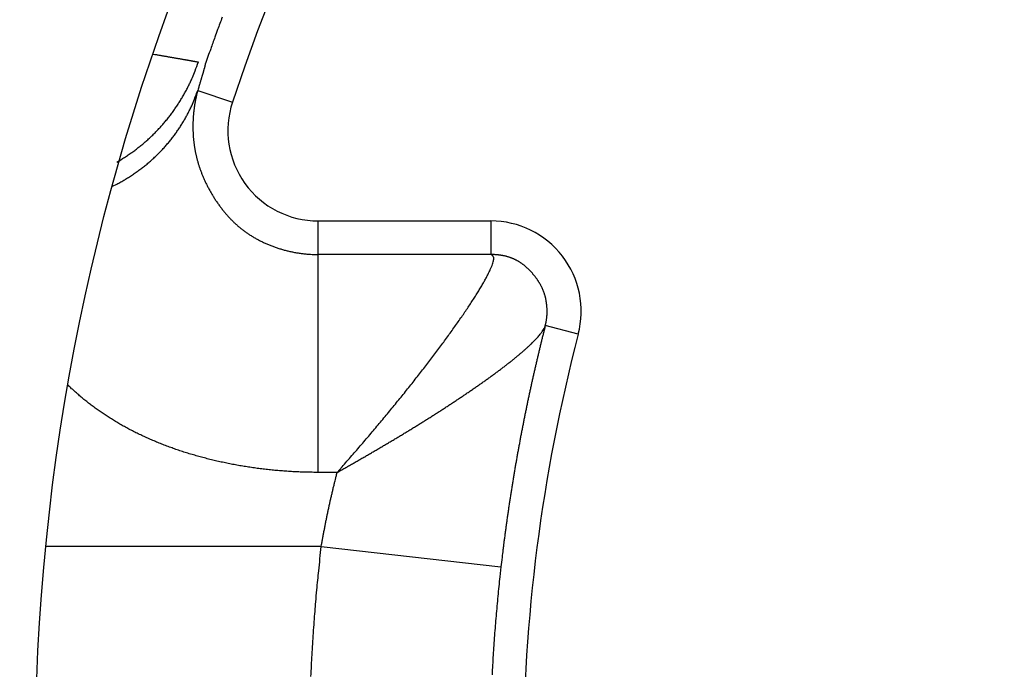
# Model space of a CAD drawing. Extents: x 65 to 594, y 0 to 383.
# Drawn here: x 189 to 192, y 144 to 146 of the extents above; entities that cross this region are included whole.
import ezdxf

# ---------------------------------------------------------------- set-up
doc = ezdxf.new("R2010")
doc.units = 0
doc.linetypes.add('HIDDENNEW0', pattern=[4.5, 1.5, -1.5, 1.5])
doc.layers.add('MUOTOVIIVAT', color=40, linetype='HIDDENNEW0')
doc.layers.add('TANGVIIVATNONDEF', color=3, linetype='HIDDENNEW0')

msp = doc.modelspace()

# ---------------------------------------------------------------- linework, layer by layer
at = {"layer": 'MUOTOVIIVAT', "color": 40, "linetype": 'CONTINUOUS'}
msp.add_line((189.94988, 145.37305), (190.42719, 145.37305), dxfattribs=at)
msp.add_lwpolyline([(189.39296, 145.53612), (189.40364, 145.54238, 0.006353), (189.41417, 145.54892, 0.0063418), (189.42455, 145.55574, 0.0063253), (189.43477, 145.56283, 0.0063306), (189.4448, 145.57018, 0.0063294), (189.45465, 145.57778, 0.0063182), (189.46431, 145.58564, 0.006307), (189.47376, 145.59373, 0.0062948), (189.483, 145.60206, 0.006283), (189.49202, 145.6106, 0.0062654), (189.5008, 145.61937, 0.0062485), (189.50936, 145.62833, 0.0062232), (189.51767, 145.6375, 0.0062085), (189.52574, 145.64684, 0.006191), (189.53355, 145.65637, 0.0061563), (189.5411, 145.66605, 0.0060919), (189.54839, 145.67588, 0.0061148), (189.55542, 145.68586, 0.0061902), (189.56218, 145.696, 0.0060062), (189.56866, 145.70621, 0.0056066), (189.57483, 145.71646, 0.0061042), (189.5808, 145.72698, 0.0071456), (189.58657, 145.73785, 0.0054976), (189.59183, 145.74811, 0.0020984), (189.59644, 145.75743, 0.0074996), (189.60174, 145.7695, 0.0127324), (189.60911, 145.78818, 0.0063333), (189.61827, 145.81272, 0.00341)], format="xyb", dxfattribs=at)
for centre, radius in [((195.21675, 143.87305), 12.4), ((195.21675, 143.87305), 10.4), ((195.21674, 143.87305), 8), ((195.21674, 143.87305), 7.55), ((195.21674, 143.87305), 6.05)]:
    msp.add_circle(centre, radius, dxfattribs=at)
for centre, radius, start, end in [((195.21674, 143.87294), 18, 98.626925, 270), ((195.21674, 143.87294), 14.55369, 186.70751, 525.2715), ((195.21675, 143.87305), 5.8, 32.581765, 161.62015), ((189.94987, 145.62305), 0.25, 161.62015, 270), ((190.42718, 145.12305), 0.25, 345.37301, 450), ((195.21675, 143.87305), 4.7, 165.37301, 194.62699)]:
    msp.add_arc(centre, radius, start, end, dxfattribs=at)
at = {"layer": 'TANGVIIVATNONDEF', "color": 3, "linetype": 'CONTINUOUS'}
for p, q in [((189.61644, 145.73386), (189.71262, 145.70187)), ((189.94988, 145.28023), (189.94988, 145.37305)), ((190.42719, 145.37305), (190.42719, 145.28023)), ((189.94988, 144.67786), (189.94988, 145.28023)), ((190.66907, 145.05992), (190.5779, 145.0837)), ((189.95833, 144.47306), (189.19657, 144.47305)), ((189.95833, 144.47306), (190.4551, 144.41639))]:
    msp.add_line(p, q, dxfattribs=at)
for points in [[(208.04485, 164.4579, 0), (207.91341, 164.23023, 0), (207.78197, 164.00257), (207.65052, 163.7749), (207.51908, 163.54724), (207.38765, 163.31959), (207.2562, 163.09191), (207.12474, 162.86422), (206.99332, 162.63659), (206.86194, 162.40904), (206.73043, 162.18126), (206.59872, 161.95313, 0), (206.46755, 161.72593), (206.33716, 161.50009), (206.20466, 161.2706), (206.06908, 161.03576), (205.94178, 160.81528), (205.8267, 160.61595, 0), (205.6789, 160.35995), (205.45125, 159.96566, 0), (205.15313, 159.44929)], [(209.3647, 167.60995, 0), (209.51196, 167.86501, -0.0000001), (209.73878, 168.25787, 0), (210.03581, 168.77236)], [(205.32114, 160.60632, 0), (205.4521, 160.83315)], [(205.31537, 162.99825, 0), (205.44681, 163.22591)], [(206.10692, 161.96732, 0), (206.23788, 162.19415)], [(206.36884, 162.42099, 0), (206.4998, 162.64782)], [(207.15462, 163.78199, 0), (207.28558, 164.00883)], [(205.97258, 164.13657, 0), (206.10402, 164.36423, 0), (206.23546, 164.59189)], [(207.67847, 164.68933, 0), (207.80943, 164.91616)], [(207.9404, 165.143, 0), (208.07138, 165.36986)], [(208.20232, 165.59667, 0), (208.33322, 165.82338, 0), (208.46425, 166.05034)], [(208.32216, 168.20618, 0.0000001), (208.46996, 168.46217, 0.0000001), (208.6976, 168.85647, 0.0000001), (208.99572, 169.37283, 0)], [(208.59548, 166.27763, 0), (208.72618, 166.50401)], [(210.27937, 168.32818, 0), (210.14793, 168.10051, 0), (210.01648, 167.87285, 0), (209.88504, 167.64518, 0), (209.7536, 167.41752, 0), (209.62216, 167.18986, 0), (209.49072, 166.96219, 0), (209.35927, 166.73453, 0), (209.22783, 166.50687, 0), (209.09639, 166.2792, 0), (208.96495, 166.05154, 0), (208.8335, 165.82388, 0), (208.70206, 165.59621, 0), (208.57062, 165.36855)], [(206.3669, 164.81956, 0), (206.49834, 165.04722, 0), (206.62978, 165.27488, 0), (206.76122, 165.50254, 0), (206.89267, 165.73021, 0), (207.02412, 165.9579, 0), (207.15555, 166.18554, 0), (207.28692, 166.41308, 0), (207.41843, 166.64086, 0), (207.55014, 166.86899, 0), (207.68131, 167.09619, 0), (207.8117, 167.32204, 0), (207.94419, 167.55152, 0), (208.07978, 167.78636, 0), (208.20708, 168.00685)], [(208.85609, 166.72903, 0), (208.9881, 166.95768, 0), (209.1232, 167.19166)], [(204.80334, 161.24534, 0.0000001), (204.65608, 160.99028, 0.0000001), (204.42927, 160.59742, 0.0000001), (204.13223, 160.08294, 0)], [(209.23979, 168.92948, 0.0000001), (209.10882, 168.70264, 0.0000001), (208.97786, 168.47581, 0.0000001), (208.8469, 168.24897, 0.0000001), (208.71593, 168.02214, 0.0000001), (208.58497, 167.79531, 0.0000001), (208.454, 167.56847, 0.0000001), (208.32304, 167.34164, 0.0000001), (208.19208, 167.11481, 0.0000001), (208.06111, 166.88797, 0.0000001), (207.93015, 166.66114, 0.0000001), (207.79919, 166.4343, 0.0000001), (207.66822, 166.20747, 0.0000001), (207.53726, 165.98064, 0.0000001), (207.4063, 165.7538, 0.0000001), (207.27533, 165.52697, 0.0000001), (207.14437, 165.30013, 0.0000001), (207.01341, 165.0733, 0.0000001), (206.88244, 164.84646, 0.0000001), (206.75148, 164.61963, 0.0000001), (206.62052, 164.39279, 0.0000001), (206.48956, 164.16596, 0.0000001), (206.3586, 163.93913, 0.0000001), (206.22763, 163.71229, 0.0000001), (206.09665, 163.48543, 0.0000001), (205.9657, 163.25862, 0.0000001), (205.83481, 163.0319, 0.0000001), (205.70378, 162.80495, 0.0000001), (205.57255, 162.57766, 0.0000001), (205.44185, 162.35128, 0.0000001), (205.31194, 162.12626, 0.0000001), (205.17993, 161.89762, 0.0000001), (205.04484, 161.66363, 0.0000001), (204.91801, 161.44395)], [(189.68434, 145.93688, 0.0007704), (189.67762, 145.9188, 0.0002652), (189.67158, 145.90244, 0.0010855), (189.66396, 145.88139, 0.0018672), (189.65241, 145.84891, 0.0009133), (189.63739, 145.80633, 0.0004841)], [(189.49354, 145.83453), (189.49792, 145.83377, -0.0000287), (189.50225, 145.83302, -0.0000299), (189.50651, 145.83228, -0.0000303), (189.51072, 145.83155, -0.0000296), (189.51486, 145.83083, -0.0000294), (189.51894, 145.83012, -0.0000292), (189.52296, 145.82943, -0.000029), (189.52691, 145.82874, -0.0000287), (189.53081, 145.82806, -0.0000285), (189.53463, 145.82739, -0.0000282), (189.5384, 145.82674, -0.0000281), (189.5421, 145.82609, -0.0000277), (189.54574, 145.82546, -0.0000276), (189.54931, 145.82483, -0.0000272), (189.55282, 145.82422, -0.0000271), (189.55626, 145.82362, -0.0000267), (189.55963, 145.82303, -0.0000265), (189.56294, 145.82245, -0.0000262), (189.56618, 145.82188, -0.000026), (189.56936, 145.82132, -0.0000256), (189.57247, 145.82078, -0.0000254), (189.57551, 145.82025, -0.0000249), (189.57848, 145.81972, -0.0000247), (189.58138, 145.81921, -0.0000243), (189.58422, 145.81872, -0.000024), (189.58699, 145.81823, -0.0000234), (189.58968, 145.81775, -0.0000232), (189.59231, 145.81729, -0.0000229), (189.59487, 145.81684, -0.0000222), (189.59735, 145.8164, -0.0000207), (189.59975, 145.81598, -0.0000216), (189.60211, 145.81556, -0.0000236), (189.60444, 145.81515, -0.0000191), (189.60659, 145.81477, -0.0000101), (189.60849, 145.81444, -0.0000228), (189.61077, 145.81403, -0.0000354), (189.61407, 145.81345, -0.000019), (189.61826, 145.81271, -0.0000113)], [(189.63739, 145.80633), (189.63727, 145.8057, -0.0035845), (189.63712, 145.80502, -0.0029754), (189.63696, 145.80426, -0.0024729), (189.63677, 145.80345, -0.0020787), (189.63656, 145.80257, -0.0017631), (189.63632, 145.80164, -0.001521), (189.63607, 145.80064, -0.0013169), (189.6358, 145.79958, -0.0011519), (189.6355, 145.79846, -0.001011), (189.63518, 145.79727, -0.0008949), (189.63485, 145.79603, -0.000794), (189.63449, 145.79473, -0.0007089), (189.63411, 145.79336, -0.0006341), (189.63371, 145.79193, -0.0005699), (189.63329, 145.79045, -0.000513), (189.63285, 145.7889, -0.0004633), (189.63239, 145.78729, -0.000419), (189.63191, 145.78562, -0.0003797), (189.63141, 145.78389, -0.0003446), (189.63089, 145.7821, -0.000313), (189.63035, 145.78025, -0.0002846), (189.62979, 145.77834, -0.0002587), (189.62921, 145.77638, -0.0002357), (189.62861, 145.77435, -0.0002145), (189.62799, 145.77226, -0.0001949), (189.62735, 145.77011, -0.0001762), (189.62669, 145.76791, -0.0001613), (189.62602, 145.76564, -0.000148), (189.62532, 145.76331, -0.0001313), (189.62461, 145.76093, -0.0001128), (189.62388, 145.75851, -0.0001099), (189.62312, 145.75598, -0.0001118), (189.62232, 145.75333, -0.0000801), (189.62156, 145.7508, -0.0000365), (189.62086, 145.74849, -0.0000885), (189.61992, 145.74539, -0.0001166), (189.61843, 145.74044, -0.0000517), (189.61644, 145.73386, -0.0000277)], [(189.38108, 145.46914), (189.39239, 145.47486, 0.006511), (189.40354, 145.48085, 0.0065224), (189.41452, 145.48714, 0.006532), (189.42532, 145.49371, 0.006568), (189.43594, 145.50055, 0.0065969), (189.44635, 145.50766, 0.0066132), (189.45655, 145.51504, 0.0066303), (189.46653, 145.52266, 0.0066456), (189.47627, 145.53053, 0.0066614), (189.48578, 145.53863, 0.0066697), (189.49503, 145.54697, 0.0066789), (189.50403, 145.55551, 0.0066773), (189.51276, 145.56427, 0.0066873), (189.52122, 145.57322, 0.0066921), (189.5294, 145.58235, 0.0066786), (189.5373, 145.59166, 0.0066304), (189.5449, 145.60113, 0.0066767), (189.55222, 145.61075, 0.0067784), (189.55924, 145.62054, 0.0065973), (189.56596, 145.63041, 0.0061753), (189.57234, 145.64033, 0.0067369), (189.57848, 145.65053, 0.0079013), (189.58441, 145.66107, 0.0060993), (189.58979, 145.67102, 0.0023427), (189.59451, 145.68007, 0.008328), (189.59988, 145.6918, 0.0141778), (189.60728, 145.70998, 0.007076), (189.61644, 145.73386, 0.0038165)], [(189.61644, 145.73386), (189.61601, 145.73225, 0.0010341), (189.61558, 145.7306, 0.0009372), (189.61515, 145.7289, 0.0009369), (189.61472, 145.72716, 0.0010386), (189.61428, 145.72538, 0.0010948), (189.61384, 145.72356, 0.0011395), (189.6134, 145.72169, 0.0011742), (189.61296, 145.71978, 0.0012251), (189.61252, 145.71782, 0.0012586), (189.61208, 145.71583, 0.0013016), (189.61164, 145.71379, 0.00133), (189.6112, 145.7117, 0.0013695), (189.61077, 145.70958, 0.0013945), (189.61034, 145.70741, 0.0014302), (189.60992, 145.70519, 0.001452), (189.6095, 145.70294, 0.0014842), (189.60908, 145.70064, 0.0015037), (189.60868, 145.69829, 0.0015338), (189.60828, 145.6959, 0.0015498), (189.60789, 145.69347, 0.0015743), (189.60751, 145.691, 0.0015923), (189.60714, 145.68848, 0.0016261), (189.60678, 145.68591, 0.0016555), (189.60643, 145.6833, 0.0017063), (189.6061, 145.68065, 0.0017338), (189.60578, 145.67796, 0.0017645), (189.60547, 145.67522, 0.0017855), (189.60518, 145.67244, 0.0018201), (189.60491, 145.66962, 0.0018418), (189.60465, 145.66675, 0.001874), (189.60441, 145.66385, 0.0018959), (189.60419, 145.66091, 0.0019303), (189.604, 145.65792, 0.0019486), (189.60382, 145.6549, 0.0019734), (189.60366, 145.65184, 0.0020036), (189.60353, 145.64874, 0.0020603), (189.60343, 145.6456, 0.0020394), (189.60334, 145.64242, 0.0019658), (189.60329, 145.63922, 0.0019475), (189.60325, 145.63599, 0.0019829), (189.60325, 145.63274, 0.0020248), (189.60327, 145.62946, 0.0020914), (189.60331, 145.62616, 0.0021401), (189.60339, 145.62283, 0.0021954), (189.6035, 145.61947, 0.0022387), (189.60364, 145.61609, 0.0022926), (189.60381, 145.61269, 0.0023332), (189.60402, 145.60926, 0.0023834), (189.60426, 145.6058, 0.0024206), (189.60454, 145.60232, 0.0024675), (189.60485, 145.59881, 0.0025014), (189.60521, 145.59528, 0.0025448), (189.6056, 145.59172, 0.0025753), (189.60603, 145.58813, 0.0026152), (189.60651, 145.58452, 0.0026423), (189.60703, 145.58089, 0.0026786), (189.60759, 145.57723, 0.0027022), (189.6082, 145.57354, 0.0027349), (189.60886, 145.56983, 0.002755), (189.60956, 145.56609, 0.002784), (189.61031, 145.56233, 0.0028006), (189.61111, 145.55854, 0.002826), (189.61196, 145.55472, 0.0028389), (189.61286, 145.55088, 0.0028606), (189.61382, 145.54701, 0.0028701), (189.61483, 145.54312, 0.0028882), (189.6159, 145.5392, 0.0028941), (189.61702, 145.53526, 0.0029083), (189.6182, 145.53129, 0.0029111), (189.61944, 145.52729, 0.0029229), (189.62074, 145.52327, 0.002921), (189.6221, 145.51922, 0.0029256), (189.62353, 145.51515, 0.0029254), (189.62501, 145.51105, 0.0029407), (189.62657, 145.50693, 0.0029187), (189.62818, 145.50278, 0.0028782), (189.62987, 145.4986, 0.0029605), (189.63162, 145.49439, 0.0031914), (189.63346, 145.49016, 0.003245), (189.63537, 145.48589, 0.003188), (189.63736, 145.4816, 0.0031305), (189.63942, 145.47729, 0.0030818), (189.64156, 145.47297, 0.0030394), (189.64376, 145.46864, 0.0030117), (189.64604, 145.46429, 0.002987), (189.64839, 145.45995, 0.0029747), (189.6508, 145.4556, 0.0029651), (189.65328, 145.45127, 0.002968), (189.65582, 145.44694, 0.0029728), (189.65842, 145.44263, 0.0029899), (189.66108, 145.43833, 0.0030086), (189.6638, 145.43406, 0.0030399), (189.66658, 145.42982, 0.0030722), (189.66941, 145.4256, 0.0031173), (189.6723, 145.42142, 0.0031642), (189.67523, 145.41729, 0.0032252), (189.67822, 145.41319, 0.0032852), (189.68126, 145.40915, 0.0033567), (189.68434, 145.40516, 0.0034388), (189.68747, 145.40122, 0.0035463), (189.69063, 145.39735, 0.0035362), (189.69383, 145.39355, 0.0034174), (189.69704, 145.38984, 0.0034307), (189.70027, 145.38621, 0.0035167), (189.70352, 145.38266, 0.0035869), (189.70679, 145.37919, 0.0036412), (189.71009, 145.3758, 0.0036946), (189.71341, 145.37248, 0.003738), (189.71676, 145.36924, 0.0037775), (189.72014, 145.36606, 0.0038059), (189.72355, 145.36295, 0.0038268), (189.72699, 145.35991, 0.0038327), (189.73047, 145.35693, 0.0038432), (189.73398, 145.35401, 0.0038503), (189.73754, 145.35115, 0.0038164), (189.74113, 145.34835, 0.0037372), (189.74477, 145.3456, 0.0038033), (189.74846, 145.3429, 0.0039905), (189.75222, 145.34025, 0.0040348), (189.75606, 145.33763, 0.0040101), (189.75997, 145.33504, 0.0039595), (189.76395, 145.33251, 0.0038998), (189.76801, 145.33001, 0.0038476), (189.77213, 145.32756, 0.0038083), (189.77632, 145.32515, 0.0037683), (189.78058, 145.32279, 0.0037362), (189.7849, 145.32048, 0.0037045), (189.78928, 145.31822, 0.0036815), (189.79372, 145.31601, 0.0036581), (189.79822, 145.31386, 0.0036432), (189.80278, 145.31176, 0.0036273), (189.80738, 145.30971, 0.00362), (189.81204, 145.30773, 0.0036113), (189.81675, 145.3058, 0.0036111), (189.82151, 145.30393, 0.0036092), (189.82632, 145.30212, 0.0036158), (189.83116, 145.30038, 0.0036202), (189.83606, 145.2987, 0.0036331), (189.84099, 145.29709, 0.003644), (189.84596, 145.29555, 0.0036635), (189.85097, 145.29408, 0.0036794), (189.85601, 145.29267, 0.0037042), (189.86108, 145.29134, 0.0037014), (189.86619, 145.29008, 0.0036796), (189.87131, 145.2889, 0.0036571), (189.87645, 145.28779, 0.003627), (189.88161, 145.28676, 0.0036505), (189.8868, 145.2858, 0.0037181), (189.89201, 145.28491, 0.0036079), (189.89721, 145.2841, 0.0033655), (189.9024, 145.28337, 0.0037129), (189.90768, 145.28272, 0.0044286), (189.9131, 145.28213, 0.0033596), (189.91819, 145.28163, 0.001144), (189.9228, 145.28121, 0.0047489), (189.92874, 145.28085, 0.0082033), (189.93789, 145.28053, 0.0040127), (189.94988, 145.28023, 0.0021231)], [(190.42719, 145.28023), (190.41526, 145.28023, 0), (190.40332, 145.28023, 0), (190.39139, 145.28023, 0), (190.37946, 145.28023, 0), (190.36752, 145.28023, 0), (190.35559, 145.28023, 0), (190.34365, 145.28023, 0), (190.33172, 145.28023, 0), (190.31979, 145.28023, 0), (190.30786, 145.28023, 0), (190.29592, 145.28023, 0), (190.28399, 145.28023, 0), (190.27206, 145.28023, 0), (190.26012, 145.28023, 0), (190.24819, 145.28023, 0), (190.23626, 145.28023, 0), (190.22432, 145.28023, 0), (190.21239, 145.28023, 0), (190.20046, 145.28023, 0), (190.18853, 145.28023, 0), (190.17659, 145.28023, 0), (190.16466, 145.28023, 0), (190.15273, 145.28023, 0), (190.14079, 145.28023, 0), (190.12886, 145.28023, 0), (190.11693, 145.28023, 0), (190.105, 145.28023, 0), (190.09307, 145.28023, 0), (190.08111, 145.28023, 0), (190.0692, 145.28023, 0), (190.05736, 145.28023, 0), (190.04534, 145.28023, 0.0000001), (190.03303, 145.28023, 0), (190.02147, 145.28023), (190.01102, 145.28023, 0.0000001), (189.99761, 145.28023, 0.0000001), (189.97694, 145.28023, 0), (189.94988, 145.28023, 0)], [(190.00229, 144.67786), (190.01586, 144.69324, 0.0007503), (190.02938, 144.70865, 0.0007482), (190.04284, 144.72408, 0.0007532), (190.05623, 144.73953, 0.0007677), (190.06955, 144.75499, 0.0007804), (190.08279, 144.77046, 0.0007932), (190.09593, 144.78592, 0.0008067), (190.10899, 144.80138, 0.0008231), (190.12194, 144.81682, 0.0008396), (190.13479, 144.83224, 0.0008584), (190.14751, 144.84762, 0.0008777), (190.16012, 144.86298, 0.0008996), (190.1726, 144.87829, 0.0009221), (190.18494, 144.89355, 0.0009474), (190.19714, 144.90875, 0.0009735), (190.2092, 144.92389, 0.0010027), (190.22109, 144.93896, 0.0010328), (190.23283, 144.95396, 0.0010664), (190.24439, 144.96887, 0.0011013), (190.25578, 144.98369, 0.0011401), (190.26698, 144.99841, 0.0011804), (190.27799, 145.01303, 0.0012251), (190.28881, 145.02754, 0.001272), (190.29942, 145.04193, 0.0013232), (190.30982, 145.0562, 0.0013788), (190.32, 145.07033, 0.0014464), (190.32993, 145.08429, 0.0015261), (190.33958, 145.09804, 0.0016264), (190.34893, 145.11155, 0.0017438), (190.35795, 145.1248, 0.0018856), (190.36661, 145.13773, 0.0020522), (190.37489, 145.15033, 0.0022538), (190.38275, 145.16255, 0.0024992), (190.39018, 145.17436, 0.0028036), (190.39713, 145.18573, 0.0031606), (190.40361, 145.19663, 0.0035854), (190.40955, 145.20701, 0.0041952), (190.41495, 145.21685, 0.0050574), (190.41976, 145.22611, 0.005863), (190.424, 145.23477, 0.0065235), (190.42761, 145.24276, 0.0090167), (190.43053, 145.25011, 0.0144785), (190.43269, 145.25675, 0.0147698), (190.43434, 145.26259, 0.0048003), (190.43549, 145.26753, 0.0311069), (190.43519, 145.27196, 0.1217928), (190.43234, 145.2762, 0.1078712), (190.42719, 145.28023, 0.059324)], [(190.5779, 145.0837), (190.57854, 145.08622, 0.004453), (190.57914, 145.08875, 0.0044917), (190.57969, 145.09128, 0.0044772), (190.5802, 145.09382, 0.0044079), (190.58066, 145.09637, 0.0043618), (190.58107, 145.09892, 0.0043219), (190.58144, 145.10147, 0.0042867), (190.58177, 145.10403, 0.004244), (190.58205, 145.10659, 0.0042094), (190.58229, 145.10914, 0.0041704), (190.58249, 145.1117, 0.0041413), (190.58264, 145.11426, 0.0041107), (190.58275, 145.11682, 0.0040779), (190.58282, 145.11937, 0.0040298), (190.58285, 145.12192, 0.0039675), (190.58284, 145.12447, 0.0038698), (190.58278, 145.12701, 0.0037885), (190.5827, 145.12955, 0.0036987), (190.58257, 145.13207, 0.0036242), (190.58241, 145.1346, 0.0035412), (190.58221, 145.13711, 0.0034603), (190.58198, 145.13962, 0.0033559), (190.58171, 145.14211, 0.0033456), (190.58141, 145.1446, 0.0034208), (190.58108, 145.14708, 0.0035204), (190.58072, 145.14954, 0.0036639), (190.58031, 145.152, 0.0037866), (190.57987, 145.15444, 0.0039144), (190.5794, 145.15688, 0.0040297), (190.57888, 145.1593, 0.0041571), (190.57832, 145.16171, 0.0042746), (190.57772, 145.16411, 0.0044087), (190.57708, 145.16649, 0.0045053), (190.57639, 145.16887, 0.0045867), (190.57567, 145.17123, 0.0046125), (190.57489, 145.17358, 0.004589), (190.57408, 145.17591, 0.0045701), (190.57322, 145.17823, 0.0045539), (190.57231, 145.18054, 0.0045322), (190.57136, 145.18284, 0.0045049), (190.57037, 145.18513, 0.004474), (190.56933, 145.1874, 0.0044395), (190.56825, 145.18967, 0.0044037), (190.56713, 145.19192, 0.0043672), (190.56596, 145.19416, 0.0043182), (190.56475, 145.19639, 0.0042573), (190.5635, 145.19861, 0.0041666), (190.5622, 145.20082, 0.00404), (190.56086, 145.20302, 0.0039298), (190.55949, 145.20521, 0.0038188), (190.55807, 145.20738, 0.0037185), (190.55662, 145.20954, 0.0036134), (190.55513, 145.21168, 0.0035199), (190.5536, 145.21381, 0.0034227), (190.55205, 145.21593, 0.0033366), (190.55046, 145.21804, 0.0032468), (190.54883, 145.22012, 0.0031672), (190.54718, 145.2222, 0.0030833), (190.5455, 145.22425, 0.0030116), (190.54379, 145.2263, 0.0029386), (190.54205, 145.22832, 0.0029614), (190.54029, 145.23033, 0.0030889), (190.5385, 145.23231, 0.0032039), (190.53668, 145.23427, 0.0033381), (190.53484, 145.23621, 0.0034588), (190.53296, 145.23813, 0.0035981), (190.53106, 145.24001, 0.0037239), (190.52913, 145.24187, 0.0038688), (190.52717, 145.2437, 0.0039996), (190.52518, 145.24549, 0.0041493), (190.52316, 145.24725, 0.0042852), (190.52112, 145.24898, 0.0044409), (190.51904, 145.25066, 0.004579), (190.51693, 145.25231, 0.0047333), (190.51479, 145.25391, 0.0048809), (190.51262, 145.25547, 0.005058), (190.51041, 145.25699, 0.0051422), (190.50818, 145.25846, 0.005156), (190.50592, 145.25988, 0.0051484), (190.50363, 145.26125, 0.0051177), (190.50131, 145.26258, 0.0050988), (190.49896, 145.26386, 0.005086), (190.49659, 145.26509, 0.0050763), (190.4942, 145.26628, 0.0050664), (190.49179, 145.26741, 0.0050618), (190.48935, 145.26849, 0.0050598), (190.48689, 145.26952, 0.0050598), (190.48441, 145.2705, 0.0050598), (190.48192, 145.27143, 0.0050708), (190.47941, 145.27231, 0.0050937), (190.47688, 145.27314, 0.0050654), (190.47434, 145.27392, 0.0049738), (190.47179, 145.27464, 0.0048783), (190.46922, 145.27531, 0.0047506), (190.46664, 145.27594, 0.0046266), (190.46405, 145.27652, 0.0044803), (190.46145, 145.27705, 0.0044016), (190.45884, 145.27753, 0.0043482), (190.45622, 145.27798, 0.0041335), (190.4536, 145.27837, 0.0037843), (190.45099, 145.27873, 0.004013), (190.44834, 145.27905, 0.0045485), (190.44562, 145.27932, 0.0034479), (190.44306, 145.27956, 0.0013695), (190.44074, 145.27975, 0.0045046), (190.43777, 145.27992, 0.0072973), (190.43319, 145.28008, 0.0035481), (190.42719, 145.28023, 0.0019064)], [(190.00229, 144.67786), (190.0128, 144.68379, 0.0003441), (190.02331, 144.68973, 0.0003363), (190.03383, 144.6957, 0.0003427), (190.04434, 144.70168, 0.0003651), (190.05485, 144.70768, 0.0003816), (190.06536, 144.71371, 0.0003967), (190.07586, 144.71975, 0.000411), (190.08636, 144.72581, 0.0004282), (190.09684, 144.73189, 0.0004435), (190.10731, 144.73799, 0.0004606), (190.11777, 144.74411, 0.0004761), (190.12822, 144.75025, 0.0004938), (190.13864, 144.7564, 0.0005097), (190.14905, 144.76257, 0.0005278), (190.15944, 144.76877, 0.0005442), (190.1698, 144.77497, 0.0005629), (190.18014, 144.7812, 0.0005798), (190.19045, 144.78744, 0.0005989), (190.20074, 144.7937, 0.0006166), (190.21099, 144.79998, 0.0006368), (190.22122, 144.80628, 0.0006516), (190.2314, 144.81259, 0.000664), (190.24156, 144.81891, 0.0006753), (190.25167, 144.82525, 0.0006875), (190.26174, 144.83161, 0.0006993), (190.27178, 144.83798, 0.0007127), (190.28176, 144.84436, 0.0007255), (190.29171, 144.85075, 0.0007397), (190.3016, 144.85716, 0.0007535), (190.31144, 144.86357, 0.0007691), (190.32124, 144.87, 0.0007835), (190.33097, 144.87643, 0.0007985), (190.34065, 144.88287, 0.0008171), (190.35028, 144.88932, 0.000843), (190.35983, 144.89577, 0.0008731), (190.36931, 144.90222, 0.0009135), (190.3787, 144.90866, 0.0009533), (190.38799, 144.91509, 0.0009985), (190.39718, 144.9215, 0.0010449), (190.40626, 144.92789, 0.0010988), (190.41521, 144.93426, 0.0011543), (190.42403, 144.94059, 0.001218), (190.4327, 144.94689, 0.0012845), (190.44123, 144.95314, 0.0013605), (190.44959, 144.95935, 0.0014408), (190.45778, 144.96552, 0.0015325), (190.46579, 144.97162, 0.0016303), (190.47362, 144.97767, 0.0017417), (190.48124, 144.98365, 0.0018624), (190.48866, 144.98956, 0.0020002), (190.49585, 144.99539, 0.0021501), (190.50282, 145.00115, 0.0023199), (190.50956, 145.00682, 0.0025125), (190.51605, 145.0124, 0.0027372), (190.52228, 145.01789, 0.0029733), (190.52825, 145.02328, 0.0032272), (190.53394, 145.02856, 0.0035482), (190.53935, 145.03374, 0.0039474), (190.54447, 145.03879, 0.0042128), (190.54927, 145.0437, 0.0043115), (190.55374, 145.04845, 0.0053249), (190.55791, 145.05311, 0.0073341), (190.56176, 145.05768, 0.006381), (190.56518, 145.06188, 0.0021191), (190.56811, 145.06561, 0.0108219), (190.571, 145.06996, 0.0260884), (190.57429, 145.07606, 0.0172848), (190.5779, 145.0837, 0.0104979)], [(190.5779, 145.0837), (190.57534, 145.07364, 0.000537), (190.57279, 145.06353, 0.0005302), (190.57025, 145.05336, 0.0005275), (190.56772, 145.04315, 0.0005299), (190.56521, 145.03289, 0.0005304), (190.5627, 145.02258, 0.0005308), (190.56021, 145.01222, 0.0005308), (190.55773, 145.00182, 0.0005319), (190.55526, 144.99137, 0.0005324), (190.55281, 144.98088, 0.0005336), (190.55037, 144.97034, 0.0005342), (190.54794, 144.95976, 0.0005357), (190.54553, 144.94913, 0.0005365), (190.54313, 144.93847, 0.0005382), (190.54074, 144.92776, 0.0005392), (190.53838, 144.91702, 0.0005411), (190.53603, 144.90623, 0.0005424), (190.53369, 144.89541, 0.0005445), (190.53137, 144.88455, 0.000546), (190.52907, 144.87365, 0.0005483), (190.52679, 144.86272, 0.00055), (190.52452, 144.85175, 0.0005525), (190.52227, 144.84075, 0.0005543), (190.52005, 144.82971, 0.0005571), (190.51784, 144.81864, 0.0005591), (190.51565, 144.80754, 0.0005621), (190.51348, 144.7964, 0.0005643), (190.51133, 144.78524, 0.0005675), (190.5092, 144.77404, 0.0005699), (190.50709, 144.76282, 0.0005733), (190.50501, 144.75156, 0.0005759), (190.50294, 144.74028, 0.0005793), (190.5009, 144.72898, 0.0005824), (190.49888, 144.71764, 0.0005867), (190.49689, 144.70629, 0.0005891), (190.49492, 144.6949, 0.0005907), (190.49297, 144.6835, 0.0005897), (190.49104, 144.67207, 0.0005864), (190.48914, 144.66061, 0.0005846), (190.48727, 144.64914, 0.0005847), (190.48541, 144.63764, 0.0005841), (190.48359, 144.62612, 0.0005833), (190.48178, 144.61459, 0.0005833), (190.48, 144.60303, 0.0005843), (190.47825, 144.59146, 0.0005827), (190.47652, 144.57987, 0.0005792), (190.47482, 144.56827, 0.0005845), (190.47314, 144.55664, 0.0005969), (190.47149, 144.54499, 0.0005801), (190.46987, 144.53336, 0.0005419), (190.46828, 144.5218, 0.0005995), (190.4667, 144.51004, 0.000717), (190.46511, 144.49799, 0.0005437), (190.46363, 144.48667, 0.0001837), (190.46231, 144.47643, 0.0007714), (190.46068, 144.46326, 0.0013338), (190.45824, 144.44297, 0.0006523), (190.4551, 144.41639, 0.0003451)], [(189.94988, 144.67786), (189.94161, 144.67789, -0.0016049), (189.93333, 144.67797, -0.001606), (189.92506, 144.6781, -0.0016049), (189.91679, 144.67828, -0.0016021), (189.90852, 144.67852, -0.0016005), (189.90025, 144.67882, -0.0015994), (189.89199, 144.67916, -0.0015989), (189.88373, 144.67956, -0.0015984), (189.87548, 144.68001, -0.0015986), (189.86724, 144.68051, -0.0015989), (189.859, 144.68107, -0.0015999), (189.85077, 144.68168, -0.001601), (189.84255, 144.68234, -0.0016027), (189.83434, 144.68306, -0.0016047), (189.82615, 144.68382, -0.0016072), (189.81796, 144.68464, -0.00161), (189.80979, 144.68551, -0.0016132), (189.80163, 144.68644, -0.0016168), (189.79349, 144.68741, -0.0016209), (189.78536, 144.68844, -0.0016253), (189.77725, 144.68952, -0.0016302), (189.76916, 144.69065, -0.0016355), (189.76109, 144.69183, -0.0016412), (189.75303, 144.69306, -0.0016472), (189.745, 144.69435, -0.0016539), (189.73699, 144.69569, -0.0016614), (189.72899, 144.69708, -0.0016675), (189.72102, 144.69852, -0.0016714), (189.71307, 144.70001, -0.0016749), (189.70515, 144.70155, -0.001678), (189.69724, 144.70314, -0.0016822), (189.68936, 144.70479, -0.0016865), (189.68151, 144.70648, -0.0016916), (189.67368, 144.70823, -0.0016968), (189.66587, 144.71002, -0.0017029), (189.6581, 144.71187, -0.0017092), (189.65035, 144.71377, -0.0017162), (189.64264, 144.71571, -0.0017235), (189.63495, 144.7177, -0.0017315), (189.6273, 144.71975, -0.0017398), (189.61967, 144.72184, -0.0017489), (189.61209, 144.72398, -0.0017583), (189.60453, 144.72616, -0.0017684), (189.59701, 144.7284, -0.0017789), (189.58953, 144.73068, -0.0017902), (189.58208, 144.73301, -0.0018018), (189.57468, 144.73539, -0.0018142), (189.56731, 144.73782, -0.0018271), (189.55998, 144.74029, -0.0018406), (189.55269, 144.74281, -0.0018547), (189.54545, 144.74538, -0.0018695), (189.53824, 144.74799, -0.0018848), (189.53109, 144.75065, -0.0019009), (189.52397, 144.75335, -0.0019175), (189.5169, 144.7561, -0.0019349), (189.50988, 144.75889, -0.0019529), (189.50291, 144.76173, -0.0019717), (189.49598, 144.76462, -0.0019911), (189.4891, 144.76755, -0.0020113), (189.48228, 144.77052, -0.0020324), (189.4755, 144.77354, -0.0020539), (189.46878, 144.7766, -0.0020757), (189.46211, 144.7797, -0.0020998), (189.45549, 144.78285, -0.0021263), (189.44893, 144.78604, -0.0021468), (189.44243, 144.78927, -0.0021605), (189.43598, 144.79255, -0.0021681), (189.42959, 144.79587, -0.0021647), (189.42326, 144.79923, -0.0021665), (189.41698, 144.80262, -0.0021674), (189.41077, 144.80606, -0.0021711), (189.40461, 144.80953, -0.0021719), (189.39852, 144.81304, -0.0021762), (189.39248, 144.81659, -0.0021781), (189.3865, 144.82017, -0.0021834), (189.38059, 144.82379, -0.0021862), (189.37473, 144.82744, -0.0021924), (189.36894, 144.83112, -0.0021961), (189.36321, 144.83484, -0.0022034), (189.35754, 144.83859, -0.0022086), (189.35193, 144.84236, -0.0022165), (189.34639, 144.84617, -0.0022214), (189.34092, 144.85001, -0.0022324), (189.3355, 144.85387, -0.0022435), (189.33015, 144.85776, -0.0022488), (189.32487, 144.86168, -0.0022437), (189.31965, 144.86562, -0.0022747), (189.3145, 144.86959, -0.0023309), (189.30941, 144.87359, -0.0022788), (189.3044, 144.87759, -0.002136), (189.29948, 144.88159, -0.0023283), (189.29456, 144.88568, -0.0027177), (189.2896, 144.88989, -0.0020781), (189.28498, 144.89385, -0.000758), (189.28084, 144.89745, -0.0029155), (189.27566, 144.9021, -0.0050331), (189.26788, 144.90932, -0.0025058), (189.25781, 144.91879, -0.0013458)], [(190.00229, 144.67786), (190.00098, 144.67786, -0.0000074), (189.99967, 144.67786, -0.0000074), (189.99836, 144.67786, -0.0000074), (189.99704, 144.67786, -0.0000074), (189.99573, 144.67786, -0.0000074), (189.99442, 144.67786, -0.0000074), (189.99311, 144.67786, -0.0000074), (189.9918, 144.67786, -0.0000074), (189.99049, 144.67786, -0.0000074), (189.98918, 144.67786, -0.0000074), (189.98787, 144.67785, -0.0000074), (189.98656, 144.67785, -0.0000074), (189.98525, 144.67785, -0.0000074), (189.98394, 144.67785, -0.0000074), (189.98263, 144.67785, -0.0000074), (189.98132, 144.67785, -0.0000074), (189.98001, 144.67785, -0.0000074), (189.9787, 144.67785, -0.0000074), (189.97738, 144.67785, -0.0000074), (189.97607, 144.67785, -0.0000074), (189.97476, 144.67785, -0.0000074), (189.97345, 144.67785, -0.0000074), (189.97214, 144.67785, -0.0000074), (189.97083, 144.67785, -0.0000074), (189.96952, 144.67785, -0.0000074), (189.96821, 144.67785, -0.0000074), (189.96691, 144.67785, -0.0000074), (189.96559, 144.67785, -0.0000076), (189.96428, 144.67785, -0.0000074), (189.96298, 144.67786, -0.0000069), (189.96168, 144.67786, -0.0000076), (189.96036, 144.67786, -0.0000091), (189.959, 144.67786, -0.0000069), (189.95774, 144.67786, -0.0000024), (189.95659, 144.67786, -0.0000097), (189.95512, 144.67786, -0.0000167), (189.95285, 144.67786, -0.0000082), (189.94988, 144.67786, -0.0000043)], [(189.95833, 144.47306), (189.95923, 144.47823, -0.000529), (189.96013, 144.48341, -0.0005293), (189.96104, 144.48858, -0.0005287), (189.96197, 144.49375, -0.0005271), (189.96291, 144.49892, -0.000526), (189.96385, 144.50408, -0.000525), (189.96481, 144.50925, -0.0005241), (189.96578, 144.51441, -0.0005231), (189.96676, 144.51958, -0.0005222), (189.96775, 144.52474, -0.0005213), (189.96875, 144.52989, -0.0005205), (189.96977, 144.53505, -0.0005197), (189.97079, 144.5402, -0.000519), (189.97182, 144.54535, -0.0005182), (189.97287, 144.5505, -0.0005176), (189.97392, 144.55565, -0.0005169), (189.97499, 144.56079, -0.0005164), (189.97606, 144.56593, -0.0005157), (189.97715, 144.57106, -0.0005153), (189.97825, 144.57619, -0.0005149), (189.97936, 144.58132, -0.0005144), (189.98047, 144.58644, -0.0005137), (189.9816, 144.59156, -0.0005137), (189.98274, 144.59668, -0.0005143), (189.98389, 144.60179, -0.0005128), (189.98504, 144.6069, -0.0005094), (189.98621, 144.612, -0.0005136), (189.98739, 144.6171, -0.0005237), (189.98858, 144.6222, -0.0005089), (189.98978, 144.62728, -0.0004752), (189.99097, 144.63232, -0.0005242), (189.9922, 144.63744, -0.0006245), (189.99347, 144.64267, -0.0004746), (189.99467, 144.64758, -0.000164), (189.99575, 144.65202, -0.0006686), (189.99717, 144.6577, -0.0011513), (189.99938, 144.66643, -0.0005642), (190.00229, 144.67786, -0.0002994)], [(189.92971, 144.1135, -0.0014421), (189.93117, 144.14359, -0.0014014), (189.93278, 144.17355, -0.0013089), (189.93454, 144.20332, -0.0014452), (189.93653, 144.23356, -0.0017238), (189.93876, 144.26449, -0.0013086), (189.94096, 144.29353, -0.0004483), (189.94303, 144.31977, -0.0018475), (189.94607, 144.35344, -0.0031826), (189.95125, 144.40524, -0.0015565), (189.95833, 144.47306, -0.0008246)], [(190.4551, 144.41639), (190.45209, 144.38933, 0.001417), (190.44923, 144.36226, 0.0014175), (190.44653, 144.33517, 0.0014171), (190.44399, 144.30806, 0.0014159), (190.4416, 144.28094, 0.0014151), (190.43936, 144.25381, 0.0014144), (190.43728, 144.22667, 0.0014138), (190.43535, 144.19951, 0.0014131), (190.43357, 144.17234, 0.0014126), (190.43195, 144.14517, 0.001412), (190.43049, 144.11798, 0.0014116)]]:
    msp.add_lwpolyline(points, format="xyb", dxfattribs=at)
for radius in [11.9, 10.9]:
    msp.add_circle((195.21675, 143.87305), radius, dxfattribs=at)
msp.add_arc((195.21674, 143.87294), 18.5, 98.102922, 251.12571, dxfattribs=at)

doc.saveas('drawing.dxf')
